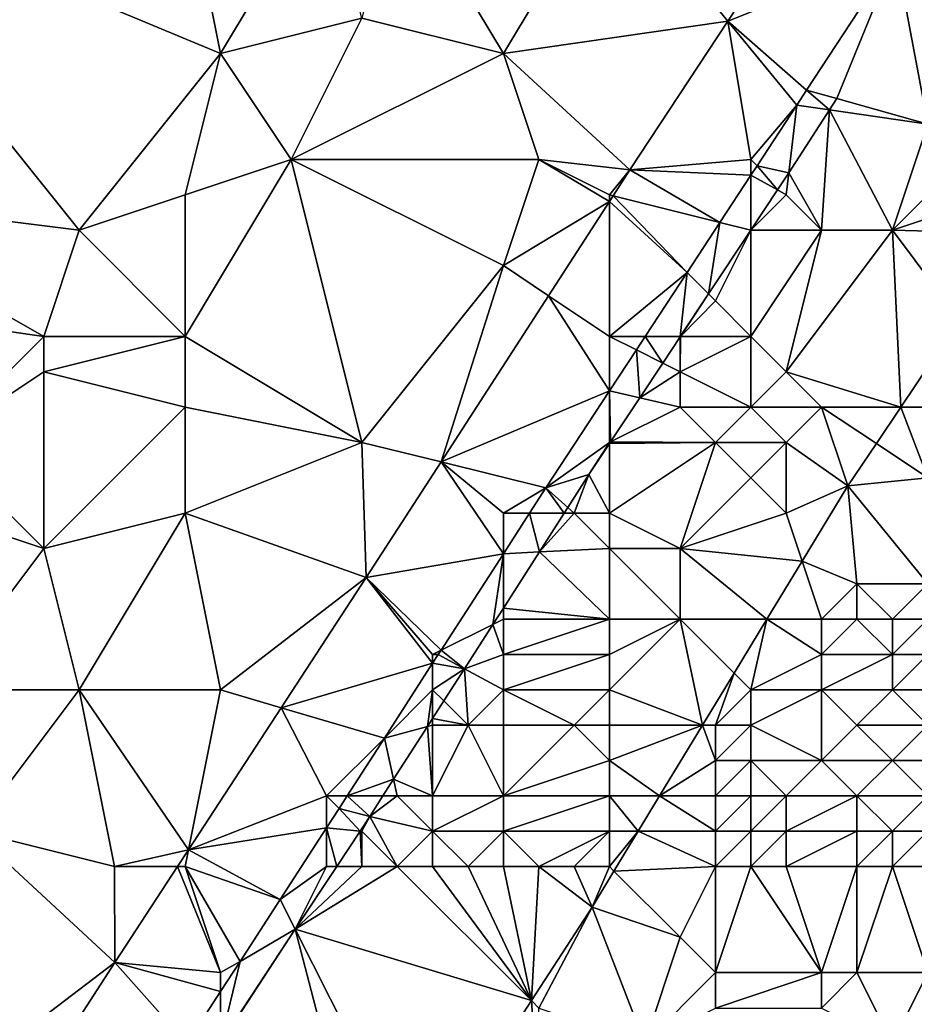
# Model space of a CAD drawing. Units: metres. Extents: x 70625 to 71250, y 353000 to 353500.
# Drawn here: x 71079 to 71105, y 353340 to 353368 of the extents above; entities that cross this region are included whole.
import ezdxf

# ---------------------------------------------------------------- set-up
doc = ezdxf.new("R2010")
doc.units = ezdxf.units.M
doc.layers.add('Terrain', color=15, linetype='Continuous')

msp = doc.modelspace()

# ---------------------------------------------------------------- linework, layer by layer
at = {"layer": 'Terrain'}
for points in [[(71096, 353372, 254.04), (71099.348, 353367.915, 253.844), (71103.25, 353373.836, 253.844), (71096, 353372, 254.04)], [(71103.25, 353373.836, 253.844), (71099.348, 353367.915, 253.844), (71104.098, 353369.817, 253.683), (71103.25, 353373.836, 253.844)], [(71073, 353372, 254.77), (71085, 353367, 254.57), (71084, 353372, 254.68), (71073, 353372, 254.77)], [(71081, 353362, 254.65), (71085, 353367, 254.57), (71073, 353372, 254.77), (71081, 353362, 254.65)], [(71081, 353362, 254.65), (71073, 353372, 254.77), (71073, 353363, 254.7), (71081, 353362, 254.65)], [(71088, 353372, 254.62), (71084, 353372, 254.68), (71085, 353367, 254.57), (71088, 353372, 254.62)], [(71088, 353372, 254.62), (71085, 353367, 254.57), (71089, 353368, 254.22), (71088, 353372, 254.62)], [(71090, 353372, 254.36), (71089, 353368, 254.22), (71093, 353367, 254.06), (71090, 353372, 254.36)], [(71096, 353372, 254.04), (71090, 353372, 254.36), (71093, 353367, 254.06), (71096, 353372, 254.04)], [(71096, 353372, 254.04), (71093, 353367, 254.06), (71099.348, 353367.915, 253.844), (71096, 353372, 254.04)], [(71105, 353365, 252.96), (71105.402, 353370.339, 253.617), (71104.098, 353369.817, 253.683), (71105, 353365, 252.96)], [(71104.098, 353369.817, 253.683), (71099.348, 353367.915, 253.844), (71101.576, 353365.966, 253.686), (71104.098, 353369.817, 253.683)], [(71104.098, 353369.817, 253.683), (71101.576, 353365.966, 253.686), (71102.427, 353365.726, 253.656), (71104.098, 353369.817, 253.683)], [(71105, 353365, 252.96), (71104.098, 353369.817, 253.683), (71102.427, 353365.726, 253.656), (71105, 353365, 252.96)], [(71087, 353364, 254.23), (71089, 353368, 254.22), (71085, 353367, 254.57), (71087, 353364, 254.23)], [(71087, 353364, 254.23), (71093, 353367, 254.06), (71089, 353368, 254.22), (71087, 353364, 254.23)], [(71093, 353367, 254.06), (71096.575, 353363.709, 253.844), (71099.348, 353367.915, 253.844), (71093, 353367, 254.06)], [(71100, 353364, 253.71), (71099.348, 353367.915, 253.844), (71096.575, 353363.709, 253.844), (71100, 353364, 253.71)], [(71100, 353364, 253.71), (71101.296, 353365.538, 253.686), (71099.348, 353367.915, 253.844), (71100, 353364, 253.71)], [(71101.576, 353365.966, 253.686), (71099.348, 353367.915, 253.844), (71101.296, 353365.538, 253.686), (71101.576, 353365.966, 253.686)], [(71081, 353362, 254.65), (71084, 353363, 254.41), (71085, 353367, 254.57), (71081, 353362, 254.65)], [(71087, 353364, 254.23), (71085, 353367, 254.57), (71084, 353363, 254.41), (71087, 353364, 254.23)], [(71094, 353364, 254.12), (71093, 353367, 254.06), (71087, 353364, 254.23), (71094, 353364, 254.12)], [(71094, 353364, 254.12), (71096.575, 353363.709, 253.844), (71093, 353367, 254.06), (71094, 353364, 254.12)], [(71101.576, 353365.966, 253.686), (71101.296, 353365.538, 253.686), (71102.219, 353365.404, 253.659), (71101.576, 353365.966, 253.686)], [(71102.427, 353365.726, 253.656), (71101.576, 353365.966, 253.686), (71102.219, 353365.404, 253.659), (71102.427, 353365.726, 253.656)], [(71105, 353365, 252.96), (71102.427, 353365.726, 253.656), (71102.219, 353365.404, 253.659), (71105, 353365, 252.96)], [(71100, 353364, 253.71), (71100.174, 353363.826, 253.705), (71101.296, 353365.538, 253.686), (71100, 353364, 253.71)], [(71101.07, 353363.622, 253.674), (71101.296, 353365.538, 253.686), (71100.174, 353363.826, 253.705), (71101.07, 353363.622, 253.674)], [(71102.219, 353365.404, 253.659), (71101.296, 353365.538, 253.686), (71101.07, 353363.622, 253.674), (71102.219, 353365.404, 253.659)], [(71102, 353362, 253.2), (71102.219, 353365.404, 253.659), (71101.07, 353363.622, 253.674), (71102, 353362, 253.2)], [(71104, 353362, 252.68), (71102.219, 353365.404, 253.659), (71102, 353362, 253.2), (71104, 353362, 252.68)], [(71104, 353362, 252.68), (71105, 353365, 252.96), (71102.219, 353365.404, 253.659), (71104, 353362, 252.68)], [(71104, 353362, 252.68), (71106, 353364, 252.47), (71105, 353365, 252.96), (71104, 353362, 252.68)], [(71084, 353359, 254.24), (71087, 353364, 254.23), (71084, 353363, 254.41), (71084, 353359, 254.24)], [(71089, 353356, 254.06), (71087, 353364, 254.23), (71084, 353359, 254.24), (71089, 353356, 254.06)], [(71089, 353356, 254.06), (71093, 353361, 254.08), (71087, 353364, 254.23), (71089, 353356, 254.06)], [(71093, 353361, 254.08), (71094, 353364, 254.12), (71087, 353364, 254.23), (71093, 353361, 254.08)], [(71093, 353361, 254.08), (71096, 353362.819, 253.845), (71094, 353364, 254.12), (71093, 353361, 254.08)], [(71096, 353363, 253.86), (71096.575, 353363.709, 253.844), (71094, 353364, 254.12), (71096, 353363, 253.86)], [(71096, 353363, 253.86), (71094, 353364, 254.12), (71096, 353362.819, 253.845), (71096, 353363, 253.86)], [(71100, 353364, 253.71), (71096.575, 353363.709, 253.844), (71100, 353363.561, 253.708), (71100, 353364, 253.71)], [(71100, 353364, 253.71), (71100, 353363.561, 253.708), (71100.174, 353363.826, 253.705), (71100, 353364, 253.71)], [(71100.751, 353363.14, 253.676), (71100.174, 353363.826, 253.705), (71100, 353363.561, 253.708), (71100.751, 353363.14, 253.676)], [(71100.751, 353363.14, 253.676), (71101.07, 353363.622, 253.674), (71100.174, 353363.826, 253.705), (71100.751, 353363.14, 253.676)], [(71104, 353362, 252.68), (71107, 353363, 251.94), (71106, 353364, 252.47), (71104, 353362, 252.68)], [(71096, 353363, 253.86), (71096.101, 353362.975, 253.845), (71096.575, 353363.709, 253.844), (71096, 353363, 253.86)], [(71099.121, 353362.22, 253.723), (71096.575, 353363.709, 253.844), (71096.101, 353362.975, 253.845), (71099.121, 353362.22, 253.723)], [(71099.121, 353362.22, 253.723), (71100, 353363.561, 253.708), (71096.575, 353363.709, 253.844), (71099.121, 353362.22, 253.723)], [(71100, 353362.006, 253.682), (71100, 353363.561, 253.708), (71099.121, 353362.22, 253.723), (71100, 353362.006, 253.682)], [(71100, 353362.006, 253.682), (71100.751, 353363.14, 253.676), (71100, 353363.561, 253.708), (71100, 353362.006, 253.682)], [(71101, 353363, 253.51), (71101.07, 353363.622, 253.674), (71100.751, 353363.14, 253.676), (71101, 353363, 253.51)], [(71102, 353362, 253.2), (71101.07, 353363.622, 253.674), (71101, 353363, 253.51), (71102, 353362, 253.2)], [(71073, 353360, 254.68), (71080, 353359, 254.59), (71073, 353363, 254.7), (71073, 353360, 254.68)], [(71080, 353359, 254.59), (71081, 353362, 254.65), (71073, 353363, 254.7), (71080, 353359, 254.59)], [(71084, 353359, 254.24), (71084, 353363, 254.41), (71081, 353362, 254.65), (71084, 353359, 254.24)], [(71096, 353363, 253.86), (71096, 353362.819, 253.845), (71096.101, 353362.975, 253.845), (71096, 353363, 253.86)], [(71098.194, 353360.806, 253.739), (71096.101, 353362.975, 253.845), (71096, 353362.819, 253.845), (71098.194, 353360.806, 253.739)], [(71099.121, 353362.22, 253.723), (71096.101, 353362.975, 253.845), (71098.194, 353360.806, 253.739), (71099.121, 353362.22, 253.723)], [(71100, 353362.006, 253.682), (71101, 353363, 253.51), (71100.751, 353363.14, 253.676), (71100, 353362.006, 253.682)], [(71100, 353362.006, 253.682), (71100, 353362, 253.58), (71101, 353363, 253.51), (71100, 353362.006, 253.682)], [(71102, 353362, 253.2), (71101, 353363, 253.51), (71100, 353362, 253.58), (71102, 353362, 253.2)], [(71104, 353362, 252.68), (71107.545, 353361.911, 251.478), (71107, 353363, 251.94), (71104, 353362, 252.68)], [(71093, 353361, 254.08), (71094.276, 353360.15, 253.849), (71096, 353362.819, 253.845), (71093, 353361, 254.08)], [(71096, 353359, 253.8), (71096, 353362.819, 253.845), (71094.276, 353360.15, 253.849), (71096, 353359, 253.8)], [(71096, 353359, 253.8), (71098.194, 353360.806, 253.739), (71096, 353362.819, 253.845), (71096, 353359, 253.8)], [(71098.802, 353360.198, 253.692), (71099.121, 353362.22, 253.723), (71098.194, 353360.806, 253.739), (71098.802, 353360.198, 253.692)], [(71099.996, 353362.001, 253.682), (71099.121, 353362.22, 253.723), (71098.802, 353360.198, 253.692), (71099.996, 353362.001, 253.682)], [(71100, 353362.006, 253.682), (71099.121, 353362.22, 253.723), (71099.996, 353362.001, 253.682), (71100, 353362.006, 253.682)], [(71084, 353359, 254.24), (71081, 353362, 254.65), (71080, 353359, 254.59), (71084, 353359, 254.24)], [(71099, 353360, 253.56), (71099.996, 353362.001, 253.682), (71098.802, 353360.198, 253.692), (71099, 353360, 253.56)], [(71099, 353360, 253.56), (71100, 353362, 253.58), (71099.996, 353362.001, 253.682), (71099, 353360, 253.56)], [(71100, 353359, 253.21), (71100, 353362, 253.58), (71099, 353360, 253.56), (71100, 353359, 253.21)], [(71100, 353362.006, 253.682), (71099.996, 353362.001, 253.682), (71100, 353362, 253.58), (71100, 353362.006, 253.682)], [(71101, 353358, 252.79), (71102, 353362, 253.2), (71100, 353359, 253.21), (71101, 353358, 252.79)], [(71100, 353359, 253.21), (71102, 353362, 253.2), (71100, 353362, 253.58), (71100, 353359, 253.21)], [(71101, 353358, 252.79), (71104.242, 353357, 251.476), (71104, 353362, 252.68), (71101, 353358, 252.79)], [(71101, 353358, 252.79), (71104, 353362, 252.68), (71102, 353362, 253.2), (71101, 353358, 252.79)], [(71105.9, 353359.466, 251.477), (71107.545, 353361.911, 251.478), (71104, 353362, 252.68), (71105.9, 353359.466, 251.477)], [(71105.9, 353359.466, 251.477), (71104, 353362, 252.68), (71104.242, 353357, 251.476), (71105.9, 353359.466, 251.477)], [(71089, 353356, 254.06), (71091.238, 353355.449, 253.855), (71093, 353361, 254.08), (71089, 353356, 254.06)], [(71093, 353361, 254.08), (71091.238, 353355.449, 253.855), (71094.276, 353360.15, 253.849), (71093, 353361, 254.08)], [(71096, 353359, 253.8), (71097.011, 353359, 253.759), (71098.194, 353360.806, 253.739), (71096, 353359, 253.8)], [(71098, 353359, 253.63), (71098.194, 353360.806, 253.739), (71097.011, 353359, 253.759), (71098, 353359, 253.63)], [(71098, 353359, 253.63), (71098.802, 353360.198, 253.692), (71098.194, 353360.806, 253.739), (71098, 353359, 253.63)], [(71091.238, 353355.449, 253.855), (71096, 353357.458, 253.776), (71094.276, 353360.15, 253.849), (71091.238, 353355.449, 253.855)], [(71096, 353359, 253.8), (71094.276, 353360.15, 253.849), (71096, 353357.458, 253.776), (71096, 353359, 253.8)], [(71098, 353359, 253.63), (71098.009, 353359, 253.698), (71098.802, 353360.198, 253.692), (71098, 353359, 253.63)], [(71099, 353360, 253.56), (71098.802, 353360.198, 253.692), (71098.009, 353359, 253.698), (71099, 353360, 253.56)], [(71073, 353360, 254.68), (71077, 353356, 254.6), (71080, 353359, 254.59), (71073, 353360, 254.68)], [(71100, 353359, 253.21), (71099, 353360, 253.56), (71098.009, 353359, 253.698), (71100, 353359, 253.21)], [(71106, 353357, 251.18), (71105.9, 353359.466, 251.477), (71104.242, 353357, 251.476), (71106, 353357, 251.18)], [(71077, 353356, 254.6), (71080, 353358, 254.51), (71080, 353359, 254.59), (71077, 353356, 254.6)], [(71084, 353357, 254.22), (71084, 353359, 254.24), (71080, 353358, 254.51), (71084, 353357, 254.22)], [(71080, 353358, 254.51), (71084, 353359, 254.24), (71080, 353359, 254.59), (71080, 353358, 254.51)], [(71089, 353356, 254.06), (71084, 353359, 254.24), (71084, 353357, 254.22), (71089, 353356, 254.06)], [(71096, 353359, 253.8), (71096.761, 353358.619, 253.763), (71097.011, 353359, 253.759), (71096, 353359, 253.8)], [(71096, 353359, 253.8), (71096, 353357.458, 253.776), (71096.761, 353358.619, 253.763), (71096, 353359, 253.8)], [(71097.509, 353358.245, 253.702), (71097.011, 353359, 253.759), (71096.761, 353358.619, 253.763), (71097.509, 353358.245, 253.702)], [(71098, 353359, 253.63), (71097.011, 353359, 253.759), (71098, 353358.986, 253.698), (71098, 353359, 253.63)], [(71098, 353358.986, 253.698), (71097.011, 353359, 253.759), (71097.509, 353358.245, 253.702), (71098, 353358.986, 253.698)], [(71098, 353358, 253.51), (71098, 353358.986, 253.698), (71097.509, 353358.245, 253.702), (71098, 353358, 253.51)], [(71100, 353357, 252.9), (71100, 353359, 253.21), (71098, 353358, 253.51), (71100, 353357, 252.9)], [(71098, 353358, 253.51), (71100, 353359, 253.21), (71098.009, 353359, 253.698), (71098, 353358, 253.51)], [(71098, 353358, 253.51), (71098.009, 353359, 253.698), (71098, 353358.986, 253.698), (71098, 353358, 253.51)], [(71098, 353359, 253.63), (71098, 353358.986, 253.698), (71098.009, 353359, 253.698), (71098, 353359, 253.63)], [(71100, 353357, 252.9), (71101, 353358, 252.79), (71100, 353359, 253.21), (71100, 353357, 252.9)], [(71096, 353357.458, 253.776), (71096.858, 353357.262, 253.707), (71096.761, 353358.619, 253.763), (71096, 353357.458, 253.776)], [(71097.509, 353358.245, 253.702), (71096.761, 353358.619, 253.763), (71096.858, 353357.262, 253.707), (71097.509, 353358.245, 253.702)], [(71098, 353358, 253.51), (71097.509, 353358.245, 253.702), (71096.858, 353357.262, 253.707), (71098, 353358, 253.51)], [(71080, 353353, 254.23), (71080, 353358, 254.51), (71077, 353356, 254.6), (71080, 353353, 254.23)], [(71080, 353353, 254.23), (71084, 353357, 254.22), (71080, 353358, 254.51), (71080, 353353, 254.23)], [(71098, 353357, 253.37), (71098, 353358, 253.51), (71096.858, 353357.262, 253.707), (71098, 353357, 253.37)], [(71100, 353357, 252.9), (71098, 353358, 253.51), (71098, 353357, 253.37), (71100, 353357, 252.9)], [(71102, 353357, 252.31), (71101, 353358, 252.79), (71100, 353357, 252.9), (71102, 353357, 252.31)], [(71102, 353357, 252.31), (71104.242, 353357, 251.476), (71101, 353358, 252.79), (71102, 353357, 252.31)], [(71091.238, 353355.449, 253.855), (71094.204, 353354.718, 253.807), (71096, 353357.458, 253.776), (71091.238, 353355.449, 253.855)], [(71096, 353356, 253.62), (71096, 353357.458, 253.776), (71094.204, 353354.718, 253.807), (71096, 353356, 253.62)], [(71096, 353356, 253.62), (71096.033, 353356.017, 253.713), (71096, 353357.458, 253.776), (71096, 353356, 253.62)], [(71096.033, 353356.017, 253.713), (71096.858, 353357.262, 253.707), (71096, 353357.458, 253.776), (71096.033, 353356.017, 253.713)], [(71096.033, 353356.017, 253.713), (71098, 353357, 253.37), (71096.858, 353357.262, 253.707), (71096.033, 353356.017, 253.713)], [(71080, 353353, 254.23), (71084, 353354, 254.14), (71084, 353357, 254.22), (71080, 353353, 254.23)], [(71089, 353356, 254.06), (71084, 353357, 254.22), (71084, 353354, 254.14), (71089, 353356, 254.06)], [(71096.033, 353356.017, 253.713), (71099, 353356, 252.98), (71098, 353357, 253.37), (71096.033, 353356.017, 253.713)], [(71099, 353356, 252.98), (71100, 353357, 252.9), (71098, 353357, 253.37), (71099, 353356, 252.98)], [(71101, 353356, 252.43), (71100, 353357, 252.9), (71099, 353356, 252.98), (71101, 353356, 252.43)], [(71101, 353356, 252.43), (71102, 353357, 252.31), (71100, 353357, 252.9), (71101, 353356, 252.43)], [(71101, 353356, 252.43), (71102.742, 353354.769, 251.475), (71102, 353357, 252.31), (71101, 353356, 252.43)], [(71102, 353357, 252.31), (71102.742, 353354.769, 251.475), (71103.548, 353355.968, 251.475), (71102, 353357, 252.31)], [(71102, 353357, 252.31), (71103.548, 353355.968, 251.475), (71104.242, 353357, 251.476), (71102, 353357, 252.31)], [(71105, 353355, 251.18), (71104.242, 353357, 251.476), (71103.548, 353355.968, 251.475), (71105, 353355, 251.18)], [(71105, 353355, 251.18), (71106, 353357, 251.18), (71104.242, 353357, 251.476), (71105, 353355, 251.18)], [(71080, 353353, 254.23), (71077, 353356, 254.6), (71077, 353354, 254.5), (71080, 353353, 254.23)], [(71089.123, 353352.174, 253.86), (71089, 353356, 254.06), (71084, 353354, 254.14), (71089.123, 353352.174, 253.86)], [(71089.123, 353352.174, 253.86), (71091.238, 353355.449, 253.855), (71089, 353356, 254.06), (71089.123, 353352.174, 253.86)], [(71096, 353356, 253.62), (71094.204, 353354.718, 253.807), (71095.419, 353355.089, 253.718), (71096, 353356, 253.62)], [(71096, 353356, 253.62), (71095.419, 353355.089, 253.718), (71096, 353355.966, 253.713), (71096, 353356, 253.62)], [(71096, 353356, 253.62), (71096, 353355.966, 253.713), (71096.033, 353356.017, 253.713), (71096, 353356, 253.62)], [(71096.033, 353356.017, 253.713), (71096, 353355.966, 253.713), (71099, 353356, 252.98), (71096.033, 353356.017, 253.713)], [(71096, 353354, 253.38), (71098, 353353, 252.79), (71099, 353356, 252.98), (71096, 353354, 253.38)], [(71096, 353354, 253.38), (71099, 353356, 252.98), (71096, 353355.966, 253.713), (71096, 353354, 253.38)], [(71098, 353353, 252.79), (71100, 353355, 252.54), (71099, 353356, 252.98), (71098, 353353, 252.79)], [(71100, 353355, 252.54), (71101, 353356, 252.43), (71099, 353356, 252.98), (71100, 353355, 252.54)], [(71101, 353354, 252.03), (71101, 353356, 252.43), (71100, 353355, 252.54), (71101, 353354, 252.03)], [(71101, 353354, 252.03), (71102.742, 353354.769, 251.475), (71101, 353356, 252.43), (71101, 353354, 252.03)], [(71096, 353354, 253.38), (71096, 353355.966, 253.713), (71095.419, 353355.089, 253.718), (71096, 353354, 253.38)], [(71105, 353355, 251.18), (71103.548, 353355.968, 251.475), (71102.742, 353354.769, 251.475), (71105, 353355, 251.18)], [(71089.123, 353352.174, 253.86), (71093, 353352.852, 253.815), (71091.238, 353355.449, 253.855), (71089.123, 353352.174, 253.86)], [(71093, 353352.852, 253.815), (71093, 353354, 253.76), (71091.238, 353355.449, 253.855), (71093, 353352.852, 253.815)], [(71093, 353354, 253.76), (71094.204, 353354.718, 253.807), (71091.238, 353355.449, 253.855), (71093, 353354, 253.76)], [(71094.823, 353354.159, 253.718), (71095.419, 353355.089, 253.718), (71094.204, 353354.718, 253.807), (71094.823, 353354.159, 253.718)], [(71095, 353354, 253.56), (71095.419, 353355.089, 253.718), (71094.823, 353354.159, 253.718), (71095, 353354, 253.56)], [(71096, 353354, 253.38), (71095.419, 353355.089, 253.718), (71095, 353354, 253.56), (71096, 353354, 253.38)], [(71098, 353353, 252.79), (71101, 353354, 252.03), (71100, 353355, 252.54), (71098, 353353, 252.79)], [(71105, 353352, 250.9), (71105, 353355, 251.18), (71102.742, 353354.769, 251.475), (71105, 353352, 250.9)], [(71093, 353354, 253.76), (71093.741, 353354, 253.81), (71094.204, 353354.718, 253.807), (71093, 353354, 253.76)], [(71094.721, 353354, 253.718), (71094.204, 353354.718, 253.807), (71093.741, 353354, 253.81), (71094.721, 353354, 253.718)], [(71094.823, 353354.159, 253.718), (71094.204, 353354.718, 253.807), (71094.721, 353354, 253.718), (71094.823, 353354.159, 253.718)], [(71101.452, 353352.644, 251.475), (71102.742, 353354.769, 251.475), (71101, 353354, 252.03), (71101.452, 353352.644, 251.475)], [(71103, 353352, 251.15), (71102.742, 353354.769, 251.475), (71101.452, 353352.644, 251.475), (71103, 353352, 251.15)], [(71105, 353352, 250.9), (71102.742, 353354.769, 251.475), (71103, 353352, 251.15), (71105, 353352, 250.9)], [(71095, 353354, 253.56), (71094.823, 353354.159, 253.718), (71094.721, 353354, 253.718), (71095, 353354, 253.56)], [(71077, 353349, 254.22), (71080, 353353, 254.23), (71077, 353354, 254.5), (71077, 353349, 254.22)], [(71081, 353349, 254.12), (71084, 353354, 254.14), (71080, 353353, 254.23), (71081, 353349, 254.12)], [(71085, 353349, 254.14), (71084, 353354, 254.14), (71081, 353349, 254.12), (71085, 353349, 254.14)], [(71085, 353349, 254.14), (71089.123, 353352.174, 253.86), (71084, 353354, 254.14), (71085, 353349, 254.14)], [(71094.017, 353352.902, 253.718), (71093.741, 353354, 253.81), (71093, 353352.852, 253.815), (71094.017, 353352.902, 253.718)], [(71093, 353352.852, 253.815), (71093.741, 353354, 253.81), (71093, 353354, 253.76), (71093, 353352.852, 253.815)], [(71094.017, 353352.902, 253.718), (71094.721, 353354, 253.718), (71093.741, 353354, 253.81), (71094.017, 353352.902, 253.718)], [(71094.017, 353352.902, 253.718), (71095, 353354, 253.56), (71094.721, 353354, 253.718), (71094.017, 353352.902, 253.718)], [(71094.017, 353352.902, 253.718), (71096, 353353, 253.25), (71095, 353354, 253.56), (71094.017, 353352.902, 253.718)], [(71096, 353353, 253.25), (71096, 353354, 253.38), (71095, 353354, 253.56), (71096, 353353, 253.25)], [(71096, 353353, 253.25), (71098, 353353, 252.79), (71096, 353354, 253.38), (71096, 353353, 253.25)], [(71101.452, 353352.644, 251.475), (71101, 353354, 252.03), (71098, 353353, 252.79), (71101.452, 353352.644, 251.475)], [(71081, 353349, 254.12), (71080, 353353, 254.23), (71077, 353349, 254.22), (71081, 353349, 254.12)], [(71096, 353351, 252.98), (71096, 353353, 253.25), (71094.017, 353352.902, 253.718), (71096, 353351, 252.98)], [(71096, 353351, 252.98), (71098, 353351, 252.43), (71096, 353353, 253.25), (71096, 353351, 252.98)], [(71096, 353353, 253.25), (71098, 353351, 252.43), (71098, 353353, 252.79), (71096, 353353, 253.25)], [(71098, 353351, 252.43), (71100.454, 353351, 251.475), (71098, 353353, 252.79), (71098, 353351, 252.43)], [(71101.452, 353352.644, 251.475), (71098, 353353, 252.79), (71100.454, 353351, 251.475), (71101.452, 353352.644, 251.475)], [(71089.123, 353352.174, 253.86), (71091.237, 353350.118, 253.826), (71093, 353352.852, 253.815), (71089.123, 353352.174, 253.86)], [(71092.704, 353350.852, 253.718), (71093, 353352.852, 253.815), (71091.237, 353350.118, 253.826), (71092.704, 353350.852, 253.718)], [(71093, 353351.314, 253.718), (71093, 353352.852, 253.815), (71092.704, 353350.852, 253.718), (71093, 353351.314, 253.718)], [(71096, 353351, 252.98), (71094.017, 353352.902, 253.718), (71093, 353351.314, 253.718), (71096, 353351, 252.98)], [(71094.017, 353352.902, 253.718), (71093, 353352.852, 253.815), (71093, 353351.314, 253.718), (71094.017, 353352.902, 253.718)], [(71102, 353351, 251.19), (71101.452, 353352.644, 251.475), (71100.454, 353351, 251.475), (71102, 353351, 251.19)], [(71102, 353351, 251.19), (71103, 353352, 251.15), (71101.452, 353352.644, 251.475), (71102, 353351, 251.19)], [(71085, 353349, 254.14), (71086.72, 353348.493, 253.877), (71089.123, 353352.174, 253.86), (71085, 353349, 254.14)], [(71086.72, 353348.493, 253.877), (71091, 353349.751, 253.828), (71089.123, 353352.174, 253.86), (71086.72, 353348.493, 253.877)], [(71091, 353350, 253.79), (71091.237, 353350.118, 253.826), (71089.123, 353352.174, 253.86), (71091, 353350, 253.79)], [(71091, 353350, 253.79), (71089.123, 353352.174, 253.86), (71091, 353349.751, 253.828), (71091, 353350, 253.79)], [(71103, 353351, 251.02), (71103, 353352, 251.15), (71102, 353351, 251.19), (71103, 353351, 251.02)], [(71104, 353351, 250.9), (71105, 353352, 250.9), (71103, 353352, 251.15), (71104, 353351, 250.9)], [(71104, 353351, 250.9), (71103, 353352, 251.15), (71103, 353351, 251.02), (71104, 353351, 250.9)], [(71105, 353351, 250.85), (71105, 353352, 250.9), (71104, 353351, 250.9), (71105, 353351, 250.85)], [(71093, 353351, 253.61), (71093, 353351.314, 253.718), (71092.704, 353350.852, 253.718), (71093, 353351, 253.61)], [(71096, 353351, 252.98), (71093, 353351.314, 253.718), (71093, 353351, 253.61), (71096, 353351, 252.98)], [(71093, 353350, 253.5), (71093, 353351, 253.61), (71092.704, 353350.852, 253.718), (71093, 353350, 253.5)], [(71096, 353350, 252.8), (71096, 353351, 252.98), (71093, 353350, 253.5), (71096, 353350, 252.8)], [(71093, 353350, 253.5), (71096, 353351, 252.98), (71093, 353351, 253.61), (71093, 353350, 253.5)], [(71096, 353349, 252.6), (71098.633, 353348, 251.475), (71098, 353351, 252.43), (71096, 353349, 252.6)], [(71096, 353349, 252.6), (71098, 353351, 252.43), (71096, 353350, 252.8), (71096, 353349, 252.6)], [(71096, 353350, 252.8), (71098, 353351, 252.43), (71096, 353351, 252.98), (71096, 353350, 252.8)], [(71098, 353351, 252.43), (71099.527, 353349.473, 251.475), (71100.454, 353351, 251.475), (71098, 353351, 252.43)], [(71098, 353351, 252.43), (71098.633, 353348, 251.475), (71099.527, 353349.473, 251.475), (71098, 353351, 252.43)], [(71100, 353349, 251.4), (71100.454, 353351, 251.475), (71099.527, 353349.473, 251.475), (71100, 353349, 251.4)], [(71100, 353349, 251.4), (71102, 353350, 251.16), (71100.454, 353351, 251.475), (71100, 353349, 251.4)], [(71102, 353350, 251.16), (71102, 353351, 251.19), (71100.454, 353351, 251.475), (71102, 353350, 251.16)], [(71104, 353350, 250.95), (71103, 353351, 251.02), (71102, 353350, 251.16), (71104, 353350, 250.95)], [(71102, 353350, 251.16), (71103, 353351, 251.02), (71102, 353351, 251.19), (71102, 353350, 251.16)], [(71104, 353350, 250.95), (71104, 353351, 250.9), (71103, 353351, 251.02), (71104, 353350, 250.95)], [(71105, 353350, 250.92), (71105, 353351, 250.85), (71104, 353350, 250.95), (71105, 353350, 250.92)], [(71104, 353350, 250.95), (71105, 353351, 250.85), (71104, 353351, 250.9), (71104, 353350, 250.95)], [(71092.704, 353350.852, 253.718), (71091.237, 353350.118, 253.826), (71091.9, 353349.598, 253.718), (71092.704, 353350.852, 253.718)], [(71093, 353350, 253.5), (71092.704, 353350.852, 253.718), (71091.9, 353349.598, 253.718), (71093, 353350, 253.5)], [(71091, 353350, 253.79), (71091.16, 353350, 253.827), (71091.237, 353350.118, 253.826), (71091, 353350, 253.79)], [(71091, 353350, 253.79), (71091, 353349.751, 253.828), (71091.16, 353350, 253.827), (71091, 353350, 253.79)], [(71091.9, 353349.598, 253.718), (71091.16, 353350, 253.827), (71091, 353349.751, 253.828), (71091.9, 353349.598, 253.718)], [(71091.9, 353349.598, 253.718), (71091.237, 353350.118, 253.826), (71091.16, 353350, 253.827), (71091.9, 353349.598, 253.718)], [(71093, 353349, 253.37), (71093, 353350, 253.5), (71091.9, 353349.598, 253.718), (71093, 353349, 253.37)], [(71096, 353349, 252.6), (71096, 353350, 252.8), (71093, 353349, 253.37), (71096, 353349, 252.6)], [(71093, 353349, 253.37), (71096, 353350, 252.8), (71093, 353350, 253.5), (71093, 353349, 253.37)], [(71102, 353349, 251.18), (71102, 353350, 251.16), (71100, 353349, 251.4), (71102, 353349, 251.18)], [(71104, 353349, 251.03), (71104, 353350, 250.95), (71102, 353349, 251.18), (71104, 353349, 251.03)], [(71102, 353349, 251.18), (71104, 353350, 250.95), (71102, 353350, 251.16), (71102, 353349, 251.18)], [(71105, 353349, 251.01), (71105, 353350, 250.92), (71104, 353349, 251.03), (71105, 353349, 251.01)], [(71104, 353349, 251.03), (71105, 353350, 250.92), (71104, 353350, 250.95), (71104, 353349, 251.03)], [(71086.72, 353348.493, 253.877), (71089.635, 353347.635, 253.837), (71091, 353349.751, 253.828), (71086.72, 353348.493, 253.877)], [(71091, 353349, 253.73), (71091, 353349.751, 253.828), (71089.635, 353347.635, 253.837), (71091, 353349, 253.73)], [(71091, 353349, 253.73), (71091.9, 353349.598, 253.718), (71091, 353349.751, 253.828), (71091, 353349, 253.73)], [(71091, 353349, 253.73), (71091.315, 353348.685, 253.718), (71091.9, 353349.598, 253.718), (71091, 353349, 253.73)], [(71092, 353348, 253.45), (71091.9, 353349.598, 253.718), (71091.315, 353348.685, 253.718), (71092, 353348, 253.45)], [(71092, 353348, 253.45), (71093, 353349, 253.37), (71091.9, 353349.598, 253.718), (71092, 353348, 253.45)], [(71099, 353348, 251.38), (71099.527, 353349.473, 251.475), (71098.633, 353348, 251.475), (71099, 353348, 251.38)], [(71099, 353348, 251.38), (71100, 353349, 251.4), (71099.527, 353349.473, 251.475), (71099, 353348, 251.38)], [(71078, 353345, 254.14), (71081, 353349, 254.12), (71077, 353349, 254.22), (71078, 353345, 254.14)], [(71082, 353344, 254.05), (71081, 353349, 254.12), (71078, 353345, 254.14), (71082, 353344, 254.05)], [(71082, 353344, 254.05), (71084.094, 353344.471, 253.895), (71081, 353349, 254.12), (71082, 353344, 254.05)], [(71085, 353349, 254.14), (71081, 353349, 254.12), (71084.094, 353344.471, 253.895), (71085, 353349, 254.14)], [(71085, 353349, 254.14), (71084.094, 353344.471, 253.895), (71086.72, 353348.493, 253.877), (71085, 353349, 254.14)], [(71091, 353349, 253.73), (71089.635, 353347.635, 253.837), (71090.851, 353347.96, 253.718), (71091, 353349, 253.73)], [(71091, 353349, 253.73), (71090.851, 353347.96, 253.718), (71091, 353348.193, 253.718), (71091, 353349, 253.73)], [(71091, 353349, 253.73), (71091, 353348.193, 253.718), (71091.315, 353348.685, 253.718), (71091, 353349, 253.73)], [(71093, 353348, 253.22), (71093, 353349, 253.37), (71092, 353348, 253.45), (71093, 353348, 253.22)], [(71095, 353348, 252.72), (71093, 353349, 253.37), (71093, 353348, 253.22), (71095, 353348, 252.72)], [(71095, 353348, 252.72), (71096, 353349, 252.6), (71093, 353349, 253.37), (71095, 353348, 252.72)], [(71096, 353348, 252.4), (71096, 353349, 252.6), (71095, 353348, 252.72), (71096, 353348, 252.4)], [(71096, 353348, 252.4), (71098.633, 353348, 251.475), (71096, 353349, 252.6), (71096, 353348, 252.4)], [(71100, 353348, 251.26), (71100, 353349, 251.4), (71099, 353348, 251.38), (71100, 353348, 251.26)], [(71102, 353347, 251.05), (71102, 353349, 251.18), (71100, 353348, 251.26), (71102, 353347, 251.05)], [(71100, 353348, 251.26), (71102, 353349, 251.18), (71100, 353349, 251.4), (71100, 353348, 251.26)], [(71102, 353347, 251.05), (71103, 353348, 251.04), (71102, 353349, 251.18), (71102, 353347, 251.05)], [(71103, 353348, 251.04), (71104, 353349, 251.03), (71102, 353349, 251.18), (71103, 353348, 251.04)], [(71105, 353348, 250.97), (71104, 353349, 251.03), (71103, 353348, 251.04), (71105, 353348, 250.97)], [(71105, 353348, 250.97), (71105, 353349, 251.01), (71104, 353349, 251.03), (71105, 353348, 250.97)], [(71088, 353346, 253.84), (71086.72, 353348.493, 253.877), (71084.094, 353344.471, 253.895), (71088, 353346, 253.84)], [(71088, 353346, 253.84), (71089.635, 353347.635, 253.837), (71086.72, 353348.493, 253.877), (71088, 353346, 253.84)], [(71092, 353348, 253.45), (71091.315, 353348.685, 253.718), (71091, 353348.193, 253.718), (71092, 353348, 253.45)], [(71091, 353348, 253.64), (71091, 353348.193, 253.718), (71090.851, 353347.96, 253.718), (71091, 353348, 253.64)], [(71092, 353348, 253.45), (71091, 353348.193, 253.718), (71091, 353348, 253.64), (71092, 353348, 253.45)], [(71090.851, 353347.96, 253.718), (71089.635, 353347.635, 253.837), (71089.895, 353346.469, 253.718), (71090.851, 353347.96, 253.718)], [(71091, 353346, 253.4), (71090.851, 353347.96, 253.718), (71089.895, 353346.469, 253.718), (71091, 353346, 253.4)], [(71091, 353346, 253.4), (71091, 353348, 253.64), (71090.851, 353347.96, 253.718), (71091, 353346, 253.4)], [(71093, 353346, 252.9), (71092, 353348, 253.45), (71091, 353346, 253.4), (71093, 353346, 252.9)], [(71091, 353346, 253.4), (71092, 353348, 253.45), (71091, 353348, 253.64), (71091, 353346, 253.4)], [(71093, 353346, 252.9), (71093, 353348, 253.22), (71092, 353348, 253.45), (71093, 353346, 252.9)], [(71093, 353346, 252.9), (71095, 353348, 252.72), (71093, 353348, 253.22), (71093, 353346, 252.9)], [(71093, 353346, 252.9), (71096, 353347, 252.21), (71095, 353348, 252.72), (71093, 353346, 252.9)], [(71096, 353347, 252.21), (71096, 353348, 252.4), (71095, 353348, 252.72), (71096, 353347, 252.21)], [(71096, 353347, 252.21), (71097.419, 353346, 251.475), (71098.633, 353348, 251.475), (71096, 353347, 252.21)], [(71096, 353347, 252.21), (71098.633, 353348, 251.475), (71096, 353348, 252.4), (71096, 353347, 252.21)], [(71099, 353347, 251.2), (71098.633, 353348, 251.475), (71097.419, 353346, 251.475), (71099, 353347, 251.2)], [(71099, 353347, 251.2), (71099, 353348, 251.38), (71098.633, 353348, 251.475), (71099, 353347, 251.2)], [(71100, 353347, 251.14), (71100, 353348, 251.26), (71099, 353347, 251.2), (71100, 353347, 251.14)], [(71099, 353347, 251.2), (71100, 353348, 251.26), (71099, 353348, 251.38), (71099, 353347, 251.2)], [(71102, 353347, 251.05), (71100, 353348, 251.26), (71100, 353347, 251.14), (71102, 353347, 251.05)], [(71104, 353347, 250.96), (71103, 353348, 251.04), (71102, 353347, 251.05), (71104, 353347, 250.96)], [(71104, 353347, 250.96), (71105, 353348, 250.97), (71103, 353348, 251.04), (71104, 353347, 250.96)], [(71105, 353347, 250.97), (71105, 353348, 250.97), (71104, 353347, 250.96), (71105, 353347, 250.97)], [(71088, 353346, 253.84), (71088.58, 353346, 253.844), (71089.635, 353347.635, 253.837), (71088, 353346, 253.84)], [(71089.895, 353346.469, 253.718), (71089.635, 353347.635, 253.837), (71088.58, 353346, 253.844), (71089.895, 353346.469, 253.718)], [(71096, 353346, 252), (71096, 353347, 252.21), (71093, 353346, 252.9), (71096, 353346, 252)], [(71096, 353346, 252), (71097.419, 353346, 251.475), (71096, 353347, 252.21), (71096, 353346, 252)], [(71099, 353346, 251.1), (71099, 353347, 251.2), (71097.419, 353346, 251.475), (71099, 353346, 251.1)], [(71100, 353346, 251.06), (71100, 353347, 251.14), (71099, 353346, 251.1), (71100, 353346, 251.06)], [(71099, 353346, 251.1), (71100, 353347, 251.14), (71099, 353347, 251.2), (71099, 353346, 251.1)], [(71101, 353346, 251.07), (71102, 353347, 251.05), (71100, 353347, 251.14), (71101, 353346, 251.07)], [(71101, 353346, 251.07), (71100, 353347, 251.14), (71100, 353346, 251.06), (71101, 353346, 251.07)], [(71103, 353346, 250.95), (71102, 353347, 251.05), (71101, 353346, 251.07), (71103, 353346, 250.95)], [(71103, 353346, 250.95), (71104, 353347, 250.96), (71102, 353347, 251.05), (71103, 353346, 250.95)], [(71105, 353346, 250.97), (71104, 353347, 250.96), (71103, 353346, 250.95), (71105, 353346, 250.97)], [(71105, 353346, 250.97), (71105, 353347, 250.97), (71104, 353347, 250.96), (71105, 353346, 250.97)], [(71089.895, 353346.469, 253.718), (71088.58, 353346, 253.844), (71089.595, 353346, 253.718), (71089.895, 353346.469, 253.718)], [(71090, 353346, 253.61), (71089.895, 353346.469, 253.718), (71089.595, 353346, 253.718), (71090, 353346, 253.61)], [(71091, 353346, 253.4), (71089.895, 353346.469, 253.718), (71090, 353346, 253.61), (71091, 353346, 253.4)], [(71088, 353346, 253.84), (71084.094, 353344.471, 253.895), (71088, 353345.101, 253.847), (71088, 353346, 253.84)], [(71088, 353346, 253.84), (71088, 353345.101, 253.847), (71088.353, 353345.647, 253.845), (71088, 353346, 253.84)], [(71088, 353346, 253.84), (71088.353, 353345.647, 253.845), (71088.58, 353346, 253.844), (71088, 353346, 253.84)], [(71089.223, 353345.42, 253.718), (71088.58, 353346, 253.844), (71088.353, 353345.647, 253.845), (71089.223, 353345.42, 253.718)], [(71089.595, 353346, 253.718), (71088.58, 353346, 253.844), (71089.223, 353345.42, 253.718), (71089.595, 353346, 253.718)], [(71091, 353345, 253.25), (71090, 353346, 253.61), (71089.223, 353345.42, 253.718), (71091, 353345, 253.25)], [(71090, 353346, 253.61), (71089.595, 353346, 253.718), (71089.223, 353345.42, 253.718), (71090, 353346, 253.61)], [(71091, 353345, 253.25), (71091, 353346, 253.4), (71090, 353346, 253.61), (71091, 353345, 253.25)], [(71093, 353345, 252.73), (71093, 353346, 252.9), (71091, 353345, 253.25), (71093, 353345, 252.73)], [(71091, 353345, 253.25), (71093, 353346, 252.9), (71091, 353346, 253.4), (71091, 353345, 253.25)], [(71096, 353345, 251.81), (71096, 353346, 252), (71093, 353345, 252.73), (71096, 353345, 251.81)], [(71093, 353345, 252.73), (71096, 353346, 252), (71093, 353346, 252.9), (71093, 353345, 252.73)], [(71096, 353345, 251.81), (71096.812, 353345, 251.475), (71096, 353346, 252), (71096, 353345, 251.81)], [(71096, 353346, 252), (71096.812, 353345, 251.475), (71097.419, 353346, 251.475), (71096, 353346, 252)], [(71099, 353345, 251.04), (71097.419, 353346, 251.475), (71096.812, 353345, 251.475), (71099, 353345, 251.04)], [(71099, 353345, 251.04), (71099, 353346, 251.1), (71097.419, 353346, 251.475), (71099, 353345, 251.04)], [(71100, 353345, 251.01), (71100, 353346, 251.06), (71099, 353345, 251.04), (71100, 353345, 251.01)], [(71099, 353345, 251.04), (71100, 353346, 251.06), (71099, 353346, 251.1), (71099, 353345, 251.04)], [(71101, 353345, 251.01), (71101, 353346, 251.07), (71100, 353345, 251.01), (71101, 353345, 251.01)], [(71100, 353345, 251.01), (71101, 353346, 251.07), (71100, 353346, 251.06), (71100, 353345, 251.01)], [(71103, 353345, 250.93), (71103, 353346, 250.95), (71101, 353345, 251.01), (71103, 353345, 250.93)], [(71101, 353345, 251.01), (71103, 353346, 250.95), (71101, 353346, 251.07), (71101, 353345, 251.01)], [(71104, 353345, 250.95), (71105, 353346, 250.97), (71103, 353346, 250.95), (71104, 353345, 250.95)], [(71104, 353345, 250.95), (71103, 353346, 250.95), (71103, 353345, 250.93), (71104, 353345, 250.95)], [(71105, 353345, 251), (71105, 353346, 250.97), (71104, 353345, 250.95), (71105, 353345, 251)], [(71088.949, 353345.005, 253.718), (71088.353, 353345.647, 253.845), (71088, 353345.101, 253.847), (71088.949, 353345.005, 253.718)], [(71088.949, 353345.005, 253.718), (71089.223, 353345.42, 253.718), (71088.353, 353345.647, 253.845), (71088.949, 353345.005, 253.718)], [(71089, 353345, 253.66), (71089.223, 353345.42, 253.718), (71088.949, 353345.005, 253.718), (71089, 353345, 253.66)], [(71090, 353344, 253.29), (71089.223, 353345.42, 253.718), (71089, 353345, 253.66), (71090, 353344, 253.29)], [(71090, 353344, 253.29), (71091, 353345, 253.25), (71089.223, 353345.42, 253.718), (71090, 353344, 253.29)], [(71082, 353344, 254.05), (71078, 353345, 254.14), (71082.015, 353341.286, 253.909), (71082, 353344, 254.05)], [(71078, 353345, 254.14), (71079, 353339, 254.04), (71082.015, 353341.286, 253.909), (71078, 353345, 254.14)], [(71088, 353345.101, 253.847), (71084.094, 353344.471, 253.895), (71086.69, 353343.07, 253.856), (71088, 353345.101, 253.847)], [(71088, 353344, 253.68), (71088, 353345.101, 253.847), (71086.69, 353343.07, 253.856), (71088, 353344, 253.68)], [(71088, 353344, 253.68), (71088.286, 353344, 253.718), (71088, 353345.101, 253.847), (71088, 353344, 253.68)], [(71088.949, 353345.005, 253.718), (71088, 353345.101, 253.847), (71088.286, 353344, 253.718), (71088.949, 353345.005, 253.718)], [(71089, 353344, 253.51), (71088.949, 353345.005, 253.718), (71088.286, 353344, 253.718), (71089, 353344, 253.51)], [(71089, 353344, 253.51), (71089, 353345, 253.66), (71088.949, 353345.005, 253.718), (71089, 353344, 253.51)], [(71090, 353344, 253.29), (71089, 353345, 253.66), (71089, 353344, 253.51), (71090, 353344, 253.29)], [(71091, 353344, 253.07), (71091, 353345, 253.25), (71090, 353344, 253.29), (71091, 353344, 253.07)], [(71092, 353344, 252.81), (71093, 353345, 252.73), (71091, 353345, 253.25), (71092, 353344, 252.81)], [(71092, 353344, 252.81), (71091, 353345, 253.25), (71091, 353344, 253.07), (71092, 353344, 252.81)], [(71093, 353344, 252.53), (71093, 353345, 252.73), (71092, 353344, 252.81), (71093, 353344, 252.53)], [(71094, 353344, 252.23), (71093, 353345, 252.73), (71093, 353344, 252.53), (71094, 353344, 252.23)], [(71094, 353344, 252.23), (71096, 353345, 251.81), (71093, 353345, 252.73), (71094, 353344, 252.23)], [(71095, 353344, 251.91), (71096, 353345, 251.81), (71094, 353344, 252.23), (71095, 353344, 251.91)], [(71096, 353344, 251.61), (71096, 353345, 251.81), (71095, 353344, 251.91), (71096, 353344, 251.61)], [(71096, 353344, 251.61), (71096.127, 353343.873, 251.475), (71096.812, 353345, 251.475), (71096, 353344, 251.61)], [(71096, 353344, 251.61), (71096.812, 353345, 251.475), (71096, 353345, 251.81), (71096, 353344, 251.61)], [(71099, 353344, 251.02), (71096.812, 353345, 251.475), (71096.127, 353343.873, 251.475), (71099, 353344, 251.02)], [(71099, 353344, 251.02), (71099, 353345, 251.04), (71096.812, 353345, 251.475), (71099, 353344, 251.02)], [(71100, 353344, 250.99), (71100, 353345, 251.01), (71099, 353344, 251.02), (71100, 353344, 250.99)], [(71099, 353344, 251.02), (71100, 353345, 251.01), (71099, 353345, 251.04), (71099, 353344, 251.02)], [(71101, 353344, 250.96), (71101, 353345, 251.01), (71100, 353344, 250.99), (71101, 353344, 250.96)], [(71100, 353344, 250.99), (71101, 353345, 251.01), (71100, 353345, 251.01), (71100, 353344, 250.99)], [(71103, 353344, 250.93), (71103, 353345, 250.93), (71101, 353344, 250.96), (71103, 353344, 250.93)], [(71101, 353344, 250.96), (71103, 353345, 250.93), (71101, 353345, 251.01), (71101, 353344, 250.96)], [(71104, 353344, 250.96), (71104, 353345, 250.95), (71103, 353344, 250.93), (71104, 353344, 250.96)], [(71103, 353344, 250.93), (71104, 353345, 250.95), (71103, 353345, 250.93), (71103, 353344, 250.93)], [(71105, 353344, 251.03), (71105, 353345, 251), (71104, 353344, 250.96), (71105, 353344, 251.03)], [(71104, 353344, 250.96), (71105, 353345, 251), (71104, 353345, 250.95), (71104, 353344, 250.96)], [(71082, 353344, 254.05), (71083.787, 353344, 253.897), (71084.094, 353344.471, 253.895), (71082, 353344, 254.05)], [(71084, 353344, 253.87), (71084.094, 353344.471, 253.895), (71083.787, 353344, 253.897), (71084, 353344, 253.87)], [(71084, 353344, 253.87), (71086.69, 353343.07, 253.856), (71084.094, 353344.471, 253.895), (71084, 353344, 253.87)], [(71082, 353344, 254.05), (71082.015, 353341.286, 253.909), (71083.787, 353344, 253.897), (71082, 353344, 254.05)], [(71083.787, 353344, 253.897), (71082.015, 353341.286, 253.909), (71085, 353341, 253.84), (71083.787, 353344, 253.897)], [(71084, 353344, 253.87), (71083.787, 353344, 253.897), (71085, 353341, 253.84), (71084, 353344, 253.87)], [(71084, 353344, 253.87), (71085, 353341, 253.84), (71085.552, 353341.32, 253.856), (71084, 353344, 253.87)], [(71084, 353344, 253.87), (71085.552, 353341.32, 253.856), (71086.69, 353343.07, 253.856), (71084, 353344, 253.87)], [(71088, 353344, 253.68), (71086.69, 353343.07, 253.856), (71087.116, 353342.226, 253.718), (71088, 353344, 253.68)], [(71090, 353344, 253.29), (71089, 353344, 253.51), (71087.116, 353342.226, 253.718), (71090, 353344, 253.29)], [(71090, 353344, 253.29), (71087.116, 353342.226, 253.718), (71093.791, 353340.209, 251.475), (71090, 353344, 253.29)], [(71089, 353344, 253.51), (71088.286, 353344, 253.718), (71087.116, 353342.226, 253.718), (71089, 353344, 253.51)], [(71088, 353344, 253.68), (71087.116, 353342.226, 253.718), (71088.286, 353344, 253.718), (71088, 353344, 253.68)], [(71091, 353344, 253.07), (71090, 353344, 253.29), (71093.791, 353340.209, 251.475), (71091, 353344, 253.07)], [(71092, 353344, 252.81), (71091, 353344, 253.07), (71093.791, 353340.209, 251.475), (71092, 353344, 252.81)], [(71093, 353344, 252.53), (71092, 353344, 252.81), (71093.791, 353340.209, 251.475), (71093, 353344, 252.53)], [(71094, 353344, 252.23), (71093, 353344, 252.53), (71093.791, 353340.209, 251.475), (71094, 353344, 252.23)], [(71094, 353344, 252.23), (71093.791, 353340.209, 251.475), (71095.51, 353342.856, 251.475), (71094, 353344, 252.23)], [(71095, 353344, 251.91), (71094, 353344, 252.23), (71095.51, 353342.856, 251.475), (71095, 353344, 251.91)], [(71096, 353344, 251.61), (71095, 353344, 251.91), (71095.51, 353342.856, 251.475), (71096, 353344, 251.61)], [(71096, 353344, 251.61), (71095.51, 353342.856, 251.475), (71096.127, 353343.873, 251.475), (71096, 353344, 251.61)], [(71099, 353344, 251.02), (71096.127, 353343.873, 251.475), (71098, 353342, 251.1), (71099, 353344, 251.02)], [(71099, 353344, 251.02), (71098, 353342, 251.1), (71099, 353341, 251.09), (71099, 353344, 251.02)], [(71100, 353344, 250.99), (71099, 353344, 251.02), (71099, 353341, 251.09), (71100, 353344, 250.99)], [(71100, 353344, 250.99), (71099, 353341, 251.09), (71102, 353341, 250.94), (71100, 353344, 250.99)], [(71101, 353344, 250.96), (71100, 353344, 250.99), (71102, 353341, 250.94), (71101, 353344, 250.96)], [(71103, 353344, 250.93), (71101, 353344, 250.96), (71102, 353341, 250.94), (71103, 353344, 250.93)], [(71103, 353344, 250.93), (71102, 353341, 250.94), (71103, 353341, 251), (71103, 353344, 250.93)], [(71104, 353344, 250.96), (71103, 353344, 250.93), (71103, 353341, 251), (71104, 353344, 250.96)], [(71104, 353344, 250.96), (71103, 353341, 251), (71105, 353341, 251.15), (71104, 353344, 250.96)], [(71105, 353344, 251.03), (71104, 353344, 250.96), (71105, 353341, 251.15), (71105, 353344, 251.03)], [(71096.127, 353343.873, 251.475), (71095.51, 353342.856, 251.475), (71098, 353342, 251.1), (71096.127, 353343.873, 251.475)], [(71085.552, 353341.32, 253.856), (71087.116, 353342.226, 253.718), (71086.69, 353343.07, 253.856), (71085.552, 353341.32, 253.856)], [(71094, 353340, 251.43), (71095.51, 353342.856, 251.475), (71093.791, 353340.209, 251.475), (71094, 353340, 251.43)], [(71094, 353340, 251.43), (71097, 353339, 250.74), (71095.51, 353342.856, 251.475), (71094, 353340, 251.43)], [(71095.51, 353342.856, 251.475), (71097, 353339, 250.74), (71098, 353342, 251.1), (71095.51, 353342.856, 251.475)], [(71089, 353335, 251.97), (71087.116, 353342.226, 253.718), (71085, 353339, 253.67), (71089, 353335, 251.97)], [(71085, 353339, 253.67), (71087.116, 353342.226, 253.718), (71085, 353339.018, 253.718), (71085, 353339, 253.67)], [(71085.552, 353341.32, 253.856), (71085, 353339.018, 253.718), (71087.116, 353342.226, 253.718), (71085.552, 353341.32, 253.856)], [(71089, 353335, 251.97), (71090.608, 353335.304, 251.475), (71087.116, 353342.226, 253.718), (71089, 353335, 251.97)], [(71087.116, 353342.226, 253.718), (71090.608, 353335.304, 251.475), (71093.791, 353340.209, 251.475), (71087.116, 353342.226, 253.718)], [(71097, 353339, 250.74), (71099, 353341, 251.09), (71098, 353342, 251.1), (71097, 353339, 250.74)], [(71079, 353339, 254.04), (71080.533, 353339, 253.909), (71082.015, 353341.286, 253.909), (71079, 353339, 254.04)], [(71080.533, 353339, 253.909), (71084.044, 353339, 253.856), (71082.015, 353341.286, 253.909), (71080.533, 353339, 253.909)], [(71085, 353341, 253.84), (71082.015, 353341.286, 253.909), (71085, 353340.471, 253.856), (71085, 353341, 253.84)], [(71085, 353340.471, 253.856), (71082.015, 353341.286, 253.909), (71084.044, 353339, 253.856), (71085, 353340.471, 253.856)], [(71085, 353341, 253.84), (71085, 353340.471, 253.856), (71085.552, 353341.32, 253.856), (71085, 353341, 253.84)], [(71085.552, 353341.32, 253.856), (71085, 353340.471, 253.856), (71085, 353339.018, 253.718), (71085.552, 353341.32, 253.856)], [(71097, 353339, 250.74), (71099, 353340, 250.9), (71099, 353341, 251.09), (71097, 353339, 250.74)], [(71102, 353340, 251.2), (71102, 353341, 250.94), (71099, 353340, 250.9), (71102, 353340, 251.2)], [(71099, 353340, 250.9), (71102, 353341, 250.94), (71099, 353341, 251.09), (71099, 353340, 250.9)], [(71104, 353339, 251.43), (71103, 353341, 251), (71102, 353340, 251.2), (71104, 353339, 251.43)], [(71102, 353340, 251.2), (71103, 353341, 251), (71102, 353341, 250.94), (71102, 353340, 251.2)], [(71104, 353339, 251.43), (71105, 353341, 251.15), (71103, 353341, 251), (71104, 353339, 251.43)], [(71107, 353339, 251.48), (71105, 353341, 251.15), (71104, 353339, 251.43), (71107, 353339, 251.48)], [(71085, 353339.018, 253.718), (71085, 353340.471, 253.856), (71084.044, 353339, 253.856), (71085, 353339.018, 253.718)], [(71094, 353337, 251.02), (71093.791, 353340.209, 251.475), (71090.608, 353335.304, 251.475), (71094, 353337, 251.02)], [(71094, 353337, 251.02), (71094, 353340, 251.43), (71093.791, 353340.209, 251.475), (71094, 353337, 251.02)]]:
    msp.add_3dface(points, dxfattribs=at)

doc.saveas('drawing.dxf')
